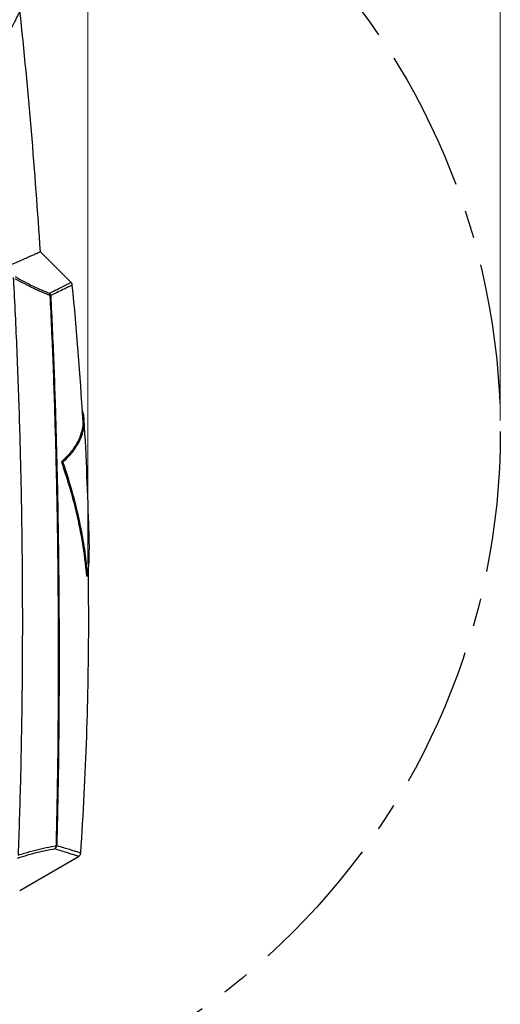
# Model space of a CAD drawing. Units: millimetres. Extents: x 10 to 584, y 10 to 410.
# Drawn here: x 276 to 320, y 251 to 340 of the extents above; entities that cross this region are included whole.
import ezdxf

# ---------------------------------------------------------------- set-up
doc = ezdxf.new("R2010")
doc.units = ezdxf.units.MM
doc.linetypes.add('CENTERX2', pattern=[20.32, 12.7, -2.54, 2.54, -2.54])
doc.layers.add('FORMAT', color=7, linetype='Continuous')
doc.styles.add('SLDTEXTSTYLE0', font='TXT', dxfattribs={"width": 0.605})
doc.dimstyles.new('SLDDIMSTYLE0', dxfattribs={"dimtxt": 4.622974, "dimasz": 3, "dimexe": 0, "dimexo": 0.0625, "dimgap": 1.155743, "dimtad": 1, "dimdec": 0, "dimlfac": 5, "dimrnd": 1e-09, "dimzin": 12, "dimdsep": 46, "dimtxsty": 'SLDTEXTSTYLE0', "dimsah": 1, "dimcen": 0.09, "dimadec": 0, "dimazin": 3, "dimtfac": 1, "dimtofl": 0, "dimtmove": 0, "dimatfit": 3, "dimfxl": 0, "dimfrac": 2, "dimtolj": 1, "dimtzin": 12, "dimarcsym": 0})

# ---------------------------------------------------------------- blocks, each defined once
blk = doc.blocks.new('_D')
at = {"color": 7, "linetype": 'Continuous', "lineweight": 18}
for p, q in [((191.866, 303.365), (191.866, 395.365)), ((319.584, 303.365), (319.584, 395.365)), ((191.866, 394.365), (319.584, 394.365))]:
    blk.add_line(p, q, dxfattribs=at)
for points in [[(191.866, 394.365), (194.866, 393.615), (194.866, 395.115)], [(319.584, 394.365), (316.584, 395.115), (316.584, 393.615)]]:
    blk.add_solid(points, dxfattribs=at)
at = {"color": 7, "linetype": 'Continuous', "lineweight": 18, "char_height": 4.7625, "attachment_point": 1, "style": 'SLDTEXTSTYLE0'}
for s, insert in [('(tilt diameter)', (246.772, 400.504)), ('%%c', (227.658, 400.504)), ('639', (234.403, 400.504))]:
    blk.add_mtext(s, dxfattribs=dict(at, insert=insert))
blk = doc.blocks.new('_D_2')
at = {"color": 7, "linetype": 'Continuous', "lineweight": 18}
for p, q in [((229.127, 290.365), (229.127, 383.365)), ((282.324, 290.365), (282.324, 383.365)), ((229.127, 382.365), (282.324, 382.365))]:
    blk.add_line(p, q, dxfattribs=at)
for points in [[(229.127, 382.365), (232.127, 381.615), (232.127, 383.115)], [(282.324, 382.365), (279.324, 383.115), (279.324, 381.615)]]:
    blk.add_solid(points, dxfattribs=at)
at = {"color": 7, "linetype": 'Continuous', "lineweight": 18, "insert": (250.433, 388.504), "char_height": 4.7625, "attachment_point": 1, "style": 'SLDTEXTSTYLE0'}
blk.add_mtext('266', dxfattribs=at)

msp = doc.modelspace()

# ---------------------------------------------------------------- linework, layer by layer
at = {"color": 7, "linetype": 'Continuous', "lineweight": 25}
for p, q in [((280.795, 315.8472), (278.0059, 318.6363)), ((279.9266, 299.6318), (280.0691, 299.6176)), ((282.2037, 289.3287), (282.3236, 289.3649)), ((276.1573, 260.946), (281.4735, 264.0153))]:
    msp.add_line(p, q, dxfattribs=at)
for centre, radius, start, end in [((-244.2748, 285.3649), 523.357, 3.642461, 6.033812), ((278.5336, 314.6684), 0.3839, 358.726016, 31.553137), ((278.5443, 314.5952), 0.4186, 7.28198, 40.891621), ((-27.2748, 285.3649), 309.6675, 3.35065, 5.602433), ((278.8828, 314.4509), 0.2118, 68.742659, 80.581169), ((-27.2748, 285.3649), 309.7875, 1.479819, 3.344319), ((-27.2748, 285.3649), 309.6675, 0, 0.770588), ((-27.2748, 285.3649), 309.6675, 356.106975, 0), ((279.0959, 265.0226), 0.414, 303.989706, 355.232137), ((279.0735, 264.9793), 0.393, 310.23791, 359.756366), ((279.4272, 265.2237), 0.2492, 279.08364, 289.05192)]:
    msp.add_arc(centre, radius, start, end, dxfattribs=at)
at = {"color": 8, "linetype": 'Continuous', "lineweight": 25}
for points, knots in [([(276.1803, 340.3774), (276.181, 340.3789), (276.1956, 340.4102), (276.1413, 340.2935), (276.0193, 340.0353), (275.8302, 339.6466), (275.5765, 339.1405), (275.2083, 338.4389), (274.6795, 337.4829), (274.2193, 336.7262), (273.9725, 336.3204)], [0, 0, 0, 0, 0.0067578, 0.1464186, 0.2882151, 0.3974634, 0.5071027, 0.662762, 0.8191776, 1, 1, 1, 1]), ([(278.8608, 314.8693), (279.0946, 314.9876), (279.563, 315.2247), (280.0889, 315.4887), (280.4841, 315.6873), (280.7036, 315.7971), (280.7961, 315.8434), (280.789, 315.84), (280.7868, 315.8389)], [0, 0, 0, 0, 0.1933411, 0.3873651, 0.5824329, 0.7789145, 0.9285044, 1, 1, 1, 1]), ([(280.9014, 315.595), (280.9042, 315.5963), (280.9136, 315.6008), (280.8209, 315.5557), (280.6003, 315.4487), (280.2065, 315.257), (279.6762, 314.9991), (279.199, 314.7655), (278.9596, 314.6483)], [0, 0, 0, 0, 0.0650557, 0.2211458, 0.4144608, 0.6084681, 0.8035256, 1, 1, 1, 1]), ([(279.5085, 264.9882), (279.7228, 264.9251), (280.1526, 264.7984), (280.6676, 264.6442), (281.087, 264.5178), (281.4002, 264.4225), (281.5967, 264.3624), (281.6851, 264.3354), (281.6695, 264.3401), (281.6661, 264.3412)], [0, 0, 0, 0, 0.1561959, 0.3134249, 0.4710231, 0.6308571, 0.7910826, 0.9536032, 1, 1, 1, 1]), ([(281.4702, 264.021), (281.4728, 264.0202), (281.4888, 264.0152), (281.4124, 264.0392), (281.2332, 264.0953), (280.9328, 264.1889), (280.5176, 264.3171), (279.9947, 264.4777), (279.55, 264.612), (279.3274, 264.6793)], [0, 0, 0, 0, 0.03201799, 0.19033156, 0.34902352, 0.51046222, 0.67229971, 0.83594435, 1, 1, 1, 1])]:
    msp.add_open_spline(points, degree=3, knots=knots, dxfattribs=at)
at = {"color": 7, "linetype": 'Continuous', "lineweight": 25}
for points, knots in [([(275.0467, 317.3181), (275.2636, 317.4107), (275.6979, 317.596), (276.2573, 317.838), (276.7479, 318.052), (277.1625, 318.2343), (277.4996, 318.3834), (277.7579, 318.4984), (277.9306, 318.5751), (278.0187, 318.6145), (278.0162, 318.6135), (278.0153, 318.6132)], [0, 0, 0, 0, 0.1143403, 0.2288706, 0.3443062, 0.4599425, 0.5770309, 0.6943331, 0.8124856, 0.9310818, 1, 1, 1, 1]), ([(275.5756, 316.2882), (275.5787, 316.2305), (275.6955, 314.0407), (275.9008, 309.7064), (276.1339, 303.2637), (276.2962, 296.7955), (276.3876, 290.2932), (276.4079, 283.7667), (276.3545, 277.2182), (276.2335, 270.6665), (276.0908, 266.3076), (276.0194, 264.1271)], [0, 0, 0, 0, 0.0033443, 0.1268698, 0.2505123, 0.3745011, 0.4986032, 0.6236607, 0.7488334, 0.8743571, 1, 1, 1, 1]), ([(275.7369, 316.3754), (276.0162, 316.2154), (276.5763, 315.8945), (277.3769, 315.5021), (278.1479, 315.152), (278.6228, 314.9636), (278.8608, 314.8693)], [0, 0, 0, 0, 0.2466816, 0.4948357, 0.7468419, 1, 1, 1, 1]), ([(278.9175, 314.6598), (278.6816, 314.7533), (278.2089, 314.9408), (277.4345, 315.2901), (276.6167, 315.6888), (276.0388, 316.015), (275.749, 316.1785)], [0, 0, 0, 0, 0.2471588, 0.4953608, 0.7470121, 1, 1, 1, 1]), ([(280.9093, 315.5949), (280.9097, 315.6055), (280.9117, 315.6642), (280.8739, 315.7572), (280.8163, 315.8177), (280.792, 315.8433)], [0, 0, 0, 0, 0.11188511, 0.62372214, 1, 1, 1, 1]), ([(279.4665, 264.9777), (279.4783, 265.4526), (279.5393, 267.9052), (279.6181, 272.3494), (279.6711, 278.3224), (279.6749, 284.3286), (279.6317, 290.3628), (279.5408, 296.4291), (279.397, 302.5086), (279.2004, 308.5968), (279.0118, 312.638), (278.9175, 314.6598)], [0, 0, 0, 0, 0.0288144, 0.148813, 0.268812, 0.3890501, 0.5103708, 0.6318399, 0.75421, 0.8770299, 1, 1, 1, 1]), ([(278.9596, 314.6483), (279.0552, 312.6146), (279.2463, 308.5473), (279.4454, 302.3983), (279.5914, 296.2204), (279.6822, 290.0027), (279.7237, 283.7663), (279.712, 277.5112), (279.6508, 271.2455), (279.556, 267.0782), (279.5085, 264.9882)], [0, 0, 0, 0, 0.123744, 0.2474882, 0.3719891, 0.4964897, 0.6219092, 0.7473285, 0.8732778, 1, 1, 1, 1]), ([(280.0691, 299.6176), (280.2532, 299.7953), (280.6215, 300.1507), (281.066, 300.692), (281.4301, 301.2383), (281.7046, 301.7883), (281.8903, 302.3395), (281.9902, 302.8921), (281.9947, 303.4464), (281.9469, 303.9141), (281.8443, 304.1951), (281.8091, 304.2917)], [0, 0, 0, 0, 0.1168882, 0.2337765, 0.351478, 0.4691797, 0.5860656, 0.7029516, 0.8206369, 0.9383222, 1, 1, 1, 1]), ([(281.8546, 303.4634), (281.86, 303.4144), (281.8863, 303.1786), (281.8364, 302.6807), (281.6611, 301.9703), (281.2721, 301.1861), (280.716, 300.4039), (280.19, 299.8894), (279.9266, 299.6318)], [0, 0, 0, 0, 0.0379177, 0.1824797, 0.3850546, 0.5883344, 0.7937945, 1, 1, 1, 1]), ([(279.9266, 299.6318), (280.1588, 298.9415), (280.6235, 297.5601), (281.2661, 295.1534), (281.8467, 292.4113), (282.0846, 290.3572), (282.2037, 289.3287)], [0, 0, 0, 0, 0.203849, 0.40797, 0.7035822, 1, 1, 1, 1]), ([(282.3236, 289.3649), (282.2465, 290.0724), (282.092, 291.4883), (281.669, 293.9105), (281.047, 296.6302), (280.3953, 298.6209), (280.0691, 299.6176)], [0, 0, 0, 0, 0.2049014, 0.4100642, 0.7046326, 1, 1, 1, 1]), ([(282.3909, 293.3647), (282.4066, 292.8761), (282.4493, 291.5425), (282.3724, 290.2095), (282.3236, 289.3649)], [0, 0, 0, 0, 0.3664188, 1, 1, 1, 1]), ([(276.0194, 264.1271), (276.1999, 264.1829), (276.7417, 264.3501), (277.6001, 264.587), (278.5788, 264.8217), (279.1685, 264.9253), (279.4665, 264.9777)], [0, 0, 0, 0, 0.1415316, 0.4247238, 0.7093148, 1, 1, 1, 1]), ([(279.3274, 264.6793), (279.0783, 264.6357), (278.5791, 264.5482), (277.7527, 264.3559), (276.8748, 264.1226), (276.2445, 263.9279), (275.9288, 263.8303)], [0, 0, 0, 0, 0.2474817, 0.4959839, 0.7475042, 1, 1, 1, 1]), ([(281.4714, 264.0184), (281.4827, 264.0235), (281.5351, 264.0471), (281.6076, 264.1279), (281.6686, 264.2364), (281.6707, 264.3128), (281.6715, 264.3407)], [0, 0, 0, 0, 0.0927602, 0.4305241, 0.7920367, 1, 1, 1, 1])]:
    msp.add_open_spline(points, degree=3, knots=knots, dxfattribs=at)
at = {"layer": 'FORMAT', "linetype": 'CENTERX2'}
msp.add_circle((255.7252, 302.3649), 63.8593, dxfattribs=at)

# ---------------------------------------------------------------- dimensions: what is measured, and where the dimension line sits
at = {"color": 7, "linetype": 'Continuous', "lineweight": 18}
dim = msp.add_linear_dim(base=(319.5844, 394.3649), p1=(191.8659, 302.3649), p2=(319.5844, 302.3649), text='%%c<> (tilt diameter)', dimstyle='SLDDIMSTYLE0', dxfattribs=at)
dim.commit()
dim.dimension.update_dxf_attribs({"geometry": '_D', "text_midpoint": (255.7252, 394.3649), "dimtype": 160})
dim = msp.add_linear_dim(base=(282.3236, 382.3649), p1=(229.1267, 289.3649), p2=(282.3236, 289.3649), dimstyle='SLDDIMSTYLE0', dxfattribs=at)
dim.commit()
dim.dimension.update_dxf_attribs({"geometry": '_D_2', "text_midpoint": (255.7252, 382.3649), "dimtype": 160})

doc.saveas('drawing.dxf')
